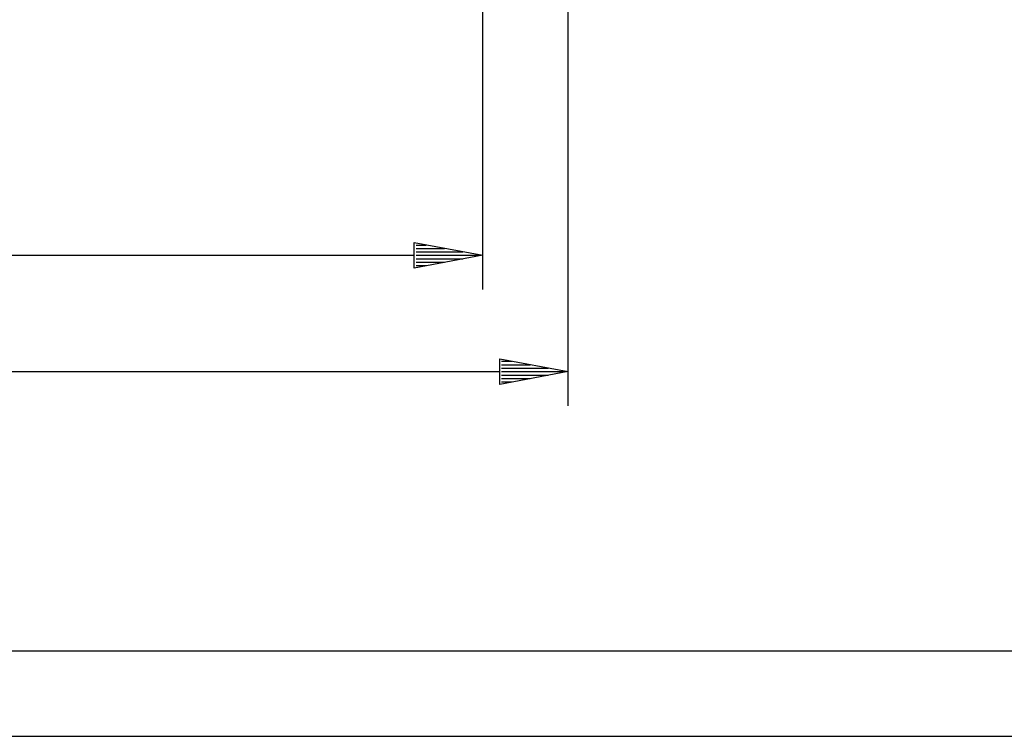
# Model space of a CAD drawing. Extents: x -6 to 5935, y 12 to 4212.
# Drawn here: x 3404 to 3980, y 12 to 432 of the extents above; entities that cross this region are included whole.
import ezdxf

# ---------------------------------------------------------------- set-up
doc = ezdxf.new("R2010")
doc.units = 0
doc.layers.add('10', color=7, linetype='CONTINUOUS')
doc.layers.add('49', color=7, linetype='CONTINUOUS')

msp = doc.modelspace()

# ---------------------------------------------------------------- linework, layer by layer
at = {"layer": '10', "color": 4}
for p, q in [((43.5716, 62.3423), (5883.5716, 62.3423)), ((-6.4284, 12.3425), (5933.5716, 12.3425))]:
    msp.add_line(p, q, dxfattribs=at)
at = {"layer": '49', "color": 4}
for p, q in [((3724.5714, 205.6777), (3724.5714, 575.6777)), ((3674.5714, 273.6777), (3674.5714, 493.6777)), ((3634.5714, 286.1777), (3634.5714, 301.1777)), ((3634.5714, 301.1777), (3674.5714, 293.6777)), ((3635.5714, 299.6777), (3641.5714, 299.6777)), ((3635.5714, 297.6777), (3652.2381, 297.6777)), ((3635.5714, 295.6777), (3662.9048, 295.6777)), ((3039.5714, 293.6777), (3634.5714, 293.6777)), ((3674.5714, 293.6777), (3634.5714, 286.1777)), ((3635.5714, 293.6777), (3673.5714, 293.6777)), ((3635.5714, 291.6777), (3662.9048, 291.6777)), ((3635.5714, 289.6777), (3652.2381, 289.6777)), ((3635.5714, 287.6777), (3641.5714, 287.6777)), ((3684.5714, 218.1777), (3684.5714, 233.1777)), ((3684.5714, 233.1777), (3724.5714, 225.6777)), ((3685.5714, 231.6777), (3691.5714, 231.6777)), ((2989.5714, 225.6777), (3684.5714, 225.6777)), ((3724.5714, 225.6777), (3684.5714, 218.1777)), ((3685.5714, 229.6777), (3702.2381, 229.6777)), ((3685.5714, 227.6777), (3712.9048, 227.6777)), ((3685.5714, 225.6777), (3723.5714, 225.6777)), ((3685.5714, 223.6777), (3712.9048, 223.6777)), ((3685.5714, 221.6777), (3702.2381, 221.6777)), ((3685.5714, 219.6777), (3691.5714, 219.6777))]:
    msp.add_line(p, q, dxfattribs=at)

doc.saveas('drawing.dxf')
